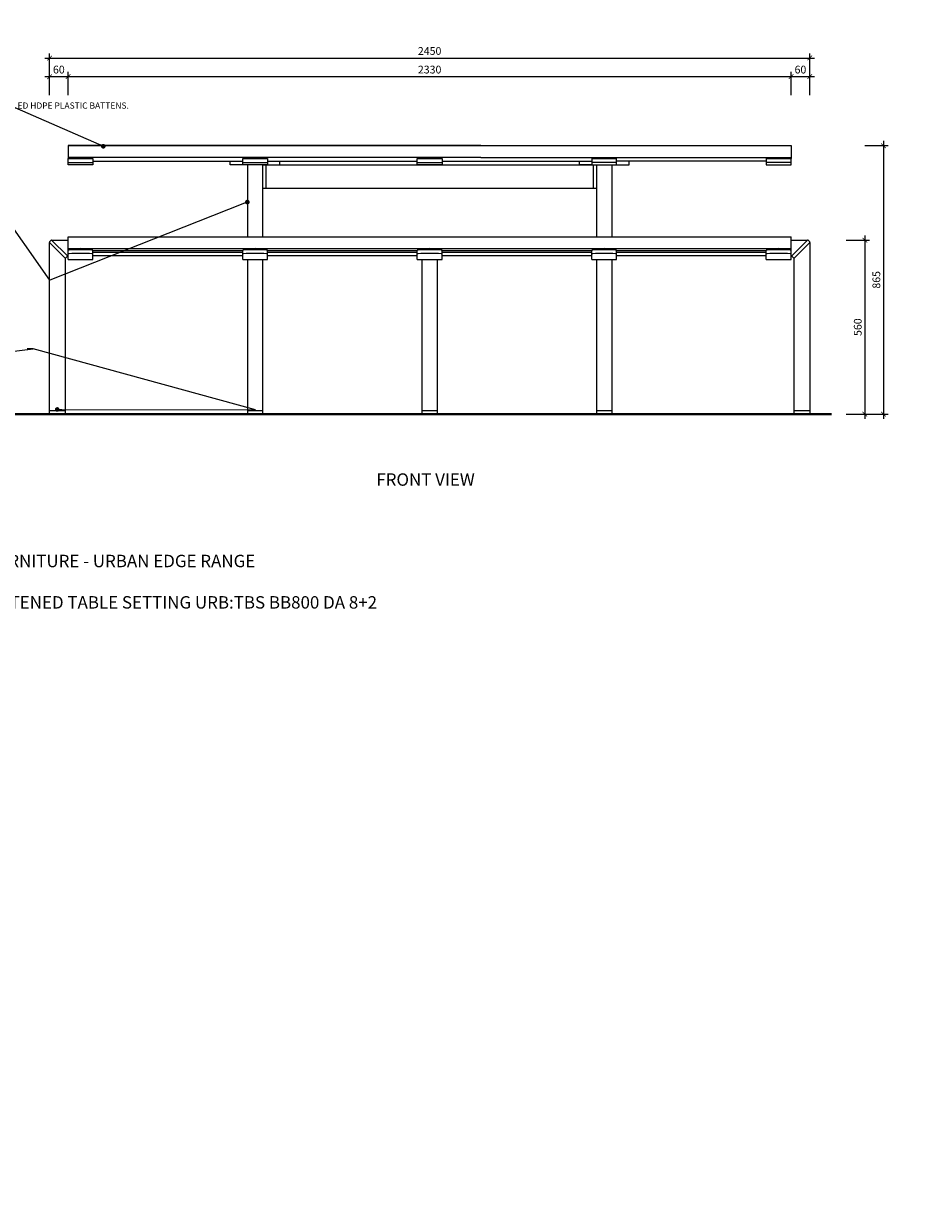
# Model space of a CAD drawing. Units: millimetres. Extents: x 0 to 12166, y 0 to 14309.
# Drawn here: x 6936 to 9774, y 0 to 3818 of the extents above; entities that cross this region are included whole.
import ezdxf
from ezdxf import colors
from ezdxf.entities.mleader import LeaderData, LeaderLine
from ezdxf.math import Vec2, Vec3

# ---------------------------------------------------------------- set-up
doc = ezdxf.new("R2010")
doc.units = ezdxf.units.MM
doc.header["$MEASUREMENT"] = 0
for name, color, linetype, lineweight in [('Aluminium Frame', 7, 'Continuous', 18), ('Battens', 7, 'Continuous', 18), ('Dimensions', 7, 'Continuous', 13), ('FURNITURE', 7, 'Continuous', 18), ('Ground', 7, 'Continuous', 40), ('NOTES', 7, 'Continuous', 13)]:
    doc.layers.add(name, color=color, linetype=linetype, lineweight=lineweight)
doc.styles.add('NOTES - 1.5mm', font='arial.ttf', dxfattribs={"height": 1.5})
doc.styles.add('NOTES - 2.0mm', font='arial.ttf', dxfattribs={"height": 2})
doc.styles.add('NOTES - 2.5mm', font='arial.ttf', dxfattribs={"height": 2.5})
doc.dimstyles.new('Annotative', dxfattribs={"dimscale": 0, "dimtxt": 2.5, "dimasz": 1.5, "dimexe": 1.5, "dimexo": 0.0625, "dimgap": 1, "dimtad": 1, "dimdec": 0, "dimrnd": 0.5, "dimdsep": 46, "dimtxsty": 'NOTES - 2.5mm', "dimblk": 'ARCHTICK', "dimcen": 0.09, "dimdle": 1.5, "dimclrd": 256, "dimclre": 256, "dimclrt": 256, "dimadec": 0, "dimazin": 0, "dimtfac": 1, "dimtdec": 0, "dimtofl": 0, "dimtmove": 0, "dimatfit": 3, "dimldrblk": 'DOT', "dimfxl": 6, "dimfxlon": 1, "dimtolj": 1, "dimtzin": 0, "dimlwd": -1, "dimlwe": -1, "dimarcsym": 0})

# ---------------------------------------------------------------- blocks, each defined once
blk = doc.blocks.new('_Dot')
at = {"color": 0, "linetype": 'ByBlock', "lineweight": -2}
blk.add_line((-0.5, 0), (-1, 0), dxfattribs=at)
at = {"color": 0, "linetype": 'ByBlock', "const_width": 0.5}
blk.add_lwpolyline([(-0.25, 0, 1), (0.25, 0, 1)], format="xyb", close=True, dxfattribs=at)
blk = doc.blocks.new('_ArchTick')
at = {"color": 0, "linetype": 'ByBlock', "const_width": 0.15}
blk.add_lwpolyline([(-0.5, -0.5), (0.5, 0.5)], dxfattribs=at)
blk = doc.blocks.new('*D1299')
at = {"layer": 'Defpoints', "color": 0, "transparency": 16777216}
for p in [(9408.8, 3424.8), (8831.3, 2559.8), (9706.2, 2559.8)]:
    blk.add_point(p, dxfattribs=at)
at = {"layer": 'Dimensions', "transparency": 16777216}
for p, q in [((9706.2, 3439.8), (9706.2, 2544.8)), ((9646.2, 3424.8), (9721.2, 3424.8)), ((9646.2, 2559.8), (9721.2, 2559.8))]:
    blk.add_line(p, q, dxfattribs=at)
at = {"layer": 'Dimensions', "transparency": 16777216, "xscale": 15, "yscale": 15, "zscale": 15}
for p, rotation in [((9706.2, 3424.8), 90), ((9706.2, 2559.8), 270)]:
    blk.add_blockref('_ArchTick', p, dxfattribs=dict(at, rotation=rotation))
at = {"layer": 'Dimensions', "transparency": 16777216, "insert": (9683.5, 2992.3), "char_height": 25, "attachment_point": 5, "rotation": 90, "style": 'NOTES - 2.5mm'}
blk.add_mtext('\\A1;865', dxfattribs=at)
blk = doc.blocks.new('*D1300')
at = {"layer": 'Defpoints', "color": 0, "transparency": 16777216}
for p in [(9408.8, 3119.8), (9468.8, 2559.8), (9646.2, 2559.8)]:
    blk.add_point(p, dxfattribs=at)
at = {"layer": 'Dimensions', "transparency": 16777216}
for p, q in [((9646.2, 3134.8), (9646.2, 2544.8)), ((9586.2, 3119.8), (9661.2, 3119.8)), ((9586.2, 2559.8), (9661.2, 2559.8))]:
    blk.add_line(p, q, dxfattribs=at)
at = {"layer": 'Dimensions', "transparency": 16777216, "xscale": 15, "yscale": 15, "zscale": 15}
for p, rotation in [((9646.2, 3119.8), 90), ((9646.2, 2559.8), 270)]:
    blk.add_blockref('_ArchTick', p, dxfattribs=dict(at, rotation=rotation))
at = {"layer": 'Dimensions', "transparency": 16777216, "insert": (9623.5, 2839.8), "char_height": 25, "attachment_point": 5, "rotation": 90, "style": 'NOTES - 2.5mm'}
blk.add_mtext('\\A1;560', dxfattribs=at)
blk = doc.blocks.new('*D1305')
at = {"layer": 'Defpoints', "color": 0, "transparency": 16777216}
for p in [(9468.8, 3707.1), (7018.8, 3112.8), (9468.8, 3112.8)]:
    blk.add_point(p, dxfattribs=at)
at = {"layer": 'Dimensions', "transparency": 16777216}
for p, q in [((7003.8, 3707.1), (9483.8, 3707.1)), ((7018.8, 3647.1), (7018.8, 3722.1)), ((9468.8, 3647.1), (9468.8, 3722.1))]:
    blk.add_line(p, q, dxfattribs=at)
at = {"layer": 'Dimensions', "transparency": 16777216, "xscale": 15, "yscale": 15, "zscale": 15, "rotation": 180}
blk.add_blockref('_ArchTick', (7018.8, 3707.1), dxfattribs=at)
at = {"layer": 'Dimensions', "transparency": 16777216, "xscale": 15, "yscale": 15, "zscale": 15}
blk.add_blockref('_ArchTick', (9468.8, 3707.1), dxfattribs=at)
at = {"layer": 'Dimensions', "transparency": 16777216, "insert": (8243.8, 3729.8), "char_height": 25, "attachment_point": 5, "style": 'NOTES - 2.5mm'}
blk.add_mtext('\\A1;2450', dxfattribs=at)
blk = doc.blocks.new('*D1306')
at = {"layer": 'Defpoints', "color": 0, "transparency": 16777216}
for p in [(7078.8, 3647.1), (7078.8, 3424.8), (7018.8, 3112.8)]:
    blk.add_point(p, dxfattribs=at)
at = {"layer": 'Dimensions', "transparency": 16777216}
for p, q in [((7003.8, 3647.1), (7093.8, 3647.1)), ((7018.8, 3587.1), (7018.8, 3662.1)), ((7078.8, 3587.1), (7078.8, 3662.1))]:
    blk.add_line(p, q, dxfattribs=at)
at = {"layer": 'Dimensions', "transparency": 16777216, "xscale": 15, "yscale": 15, "zscale": 15, "rotation": 180}
blk.add_blockref('_ArchTick', (7018.8, 3647.1), dxfattribs=at)
at = {"layer": 'Dimensions', "transparency": 16777216, "xscale": 15, "yscale": 15, "zscale": 15}
blk.add_blockref('_ArchTick', (7078.8, 3647.1), dxfattribs=at)
at = {"layer": 'Dimensions', "transparency": 16777216, "insert": (7048.8, 3669.8), "char_height": 25, "attachment_point": 5, "style": 'NOTES - 2.5mm'}
blk.add_mtext('\\A1;60', dxfattribs=at)
blk = doc.blocks.new('*D1307')
at = {"layer": 'Defpoints', "color": 0, "transparency": 16777216}
for p in [(9408.8, 3647.1), (7078.8, 3424.8), (9408.8, 3424.8)]:
    blk.add_point(p, dxfattribs=at)
at = {"layer": 'Dimensions', "transparency": 16777216}
for p, q in [((7063.8, 3647.1), (9423.8, 3647.1)), ((7078.8, 3587.1), (7078.8, 3662.1)), ((9408.8, 3587.1), (9408.8, 3662.1))]:
    blk.add_line(p, q, dxfattribs=at)
at = {"layer": 'Dimensions', "transparency": 16777216, "xscale": 15, "yscale": 15, "zscale": 15, "rotation": 180}
blk.add_blockref('_ArchTick', (7078.8, 3647.1), dxfattribs=at)
at = {"layer": 'Dimensions', "transparency": 16777216, "xscale": 15, "yscale": 15, "zscale": 15}
blk.add_blockref('_ArchTick', (9408.8, 3647.1), dxfattribs=at)
at = {"layer": 'Dimensions', "transparency": 16777216, "insert": (8243.8, 3669.8), "char_height": 25, "attachment_point": 5, "style": 'NOTES - 2.5mm'}
blk.add_mtext('\\A1;2330', dxfattribs=at)
blk = doc.blocks.new('*D1308')
at = {"layer": 'Defpoints', "color": 0, "transparency": 16777216}
for p in [(9468.8, 3647.1), (9408.8, 3424.8), (9468.8, 3112.8)]:
    blk.add_point(p, dxfattribs=at)
at = {"layer": 'Dimensions', "transparency": 16777216}
for p, q in [((9393.8, 3647.1), (9483.8, 3647.1)), ((9408.8, 3587.1), (9408.8, 3662.1)), ((9468.8, 3587.1), (9468.8, 3662.1))]:
    blk.add_line(p, q, dxfattribs=at)
at = {"layer": 'Dimensions', "transparency": 16777216, "xscale": 15, "yscale": 15, "zscale": 15, "rotation": 180}
blk.add_blockref('_ArchTick', (9408.8, 3647.1), dxfattribs=at)
at = {"layer": 'Dimensions', "transparency": 16777216, "xscale": 15, "yscale": 15, "zscale": 15}
blk.add_blockref('_ArchTick', (9468.8, 3647.1), dxfattribs=at)
at = {"layer": 'Dimensions', "transparency": 16777216, "insert": (9438.8, 3669.8), "char_height": 25, "attachment_point": 5, "style": 'NOTES - 2.5mm'}
blk.add_mtext('\\A1;60', dxfattribs=at)

msp = doc.modelspace()

# ---------------------------------------------------------------- linework, layer by layer
at = {"layer": 'Aluminium Frame', "lineweight": 9}
for p, q in [((7024.1, 3120.2), (7018.5, 3114.5)), ((7018.5, 3113.1), (7069.2, 3062.4)), ((7025.6, 3120.2), (7076.3, 3069.5)), ((9462.1, 3120.2), (9411.4, 3069.5)), ((9469.2, 3113.1), (9418.5, 3062.4)), ((9463.5, 3120.2), (9469.2, 3114.5)), ((7070.6, 3062.4), (7076.3, 3068.1)), ((9417.1, 3062.4), (9411.4, 3068.1))]:
    msp.add_line(p, q, dxfattribs=at)
at = {"layer": 'Aluminium Frame'}
for p, q in [((7025.9, 3119.8), (7078.8, 3119.8)), ((9408.8, 3119.8), (9461.8, 3119.8)), ((7078.8, 3069.8), (7075.9, 3069.8)), ((7078.8, 3057.8), (7078.8, 3087.8)), ((7078.8, 3057.8), (7158.8, 3057.8)), ((7093.8, 3090.6), (7093.8, 3088.8)), ((7143.8, 3090.6), (7143.8, 3088.8)), ((7158.8, 3057.8), (7158.8, 3087.8)), ((7641.3, 3069.8), (7158.8, 3069.8)), ((7641.3, 3057.8), (7641.3, 3087.8)), ((7641.3, 3057.8), (7721.3, 3057.8)), ((7656.3, 3090.6), (7656.3, 3088.8)), ((7706.3, 3090.6), (7706.3, 3088.8)), ((7721.3, 3057.8), (7721.3, 3087.8)), ((8203.8, 3069.8), (7721.3, 3069.8)), ((8203.8, 3057.8), (8203.8, 3087.8)), ((8203.8, 3057.8), (8283.8, 3057.8)), ((8218.8, 3090.6), (8218.8, 3088.8)), ((8268.8, 3090.6), (8268.8, 3088.8)), ((8283.8, 3057.8), (8283.8, 3087.8)), ((8766.3, 3069.8), (8283.8, 3069.8)), ((8766.3, 3057.8), (8766.3, 3087.8)), ((8766.3, 3057.8), (8846.3, 3057.8)), ((8781.3, 3090.6), (8781.3, 3088.8)), ((8831.3, 3090.6), (8831.3, 3088.8)), ((8846.3, 3057.8), (8846.3, 3087.8)), ((9328.8, 3069.8), (8846.3, 3069.8)), ((9328.8, 3057.8), (9328.8, 3087.8)), ((9328.8, 3057.8), (9408.8, 3057.8)), ((9343.8, 3090.6), (9343.8, 3088.8)), ((9393.8, 3090.6), (9393.8, 3088.8)), ((9408.8, 3057.8), (9408.8, 3087.8)), ((9411.8, 3069.8), (9408.8, 3069.8))]:
    msp.add_line(p, q, dxfattribs=at)
at = {"layer": 'Aluminium Frame', "lineweight": 9}
for centre, start, end in [((7019.2, 3113.8), 135, 225), ((7024.8, 3119.5), 45, 135), ((9462.8, 3119.5), 45, 135), ((9468.5, 3113.8), 315, 45), ((7069.9, 3063.1), 225, 315), ((7075.6, 3068.8), 315, 45), ((9412.1, 3068.8), 135, 225), ((9417.8, 3063.1), 225, 315)]:
    msp.add_arc(centre, 1, start, end, dxfattribs=at)
at = {"layer": 'Aluminium Frame'}
for centre, major_axis, ratio in [((7118.8, 3090.6), (-25, 0), 0.087156), ((7681.3, 3090.6), (-25, 0), 0.087156), ((8243.8, 3090.6), (-25, 0), 0.087156), ((8806.3, 3090.6), (-25, 0), 0.087156), ((9368.8, 3090.6), (-25, 0), 0.087156), ((7118.8, 3087.8), (-40, 0), 0.033293), ((7118.8, 3075.8), (-40, 0), 0.033293), ((7681.3, 3087.8), (-40, 0), 0.033293), ((7681.3, 3075.8), (-40, 0), 0.033293), ((8243.8, 3087.8), (-40, 0), 0.033293), ((8243.8, 3075.8), (-40, 0), 0.033293), ((8806.3, 3087.8), (-40, 0), 0.033293), ((8806.3, 3075.8), (-40, 0), 0.033293), ((9368.8, 3087.8), (-40, 0), 0.033293), ((9368.8, 3075.8), (-40, 0), 0.033293)]:
    msp.add_ellipse(centre, major_axis=major_axis, ratio=ratio, start_param=3.141593, end_param=6.283185, dxfattribs=at)
at = {"layer": 'Battens'}
for p, q in [((7078.8, 3087.8), (7078.8, 3131.2)), ((7078.8, 3131.2), (9408.8, 3131.2)), ((9408.8, 3087.8), (9408.8, 3131.2)), ((7078.8, 3093.3), (9408.8, 3093.3)), ((7158.8, 3087.3), (7641.3, 3087.3)), ((7158.8, 3081.3), (7641.3, 3081.3)), ((7721.3, 3087.3), (8203.8, 3087.3)), ((7721.3, 3081.3), (8203.8, 3081.3)), ((8283.8, 3087.3), (8766.3, 3087.3)), ((8283.8, 3081.3), (8766.3, 3081.3)), ((8846.3, 3087.3), (9328.8, 3087.3)), ((8846.3, 3081.3), (9328.8, 3081.3))]:
    msp.add_line(p, q, dxfattribs=at)
at = {"layer": 'FURNITURE'}
for p, q in [((8408.8, 3424.8), (7078.8, 3424.8)), ((7078.8, 3424.8), (7078.8, 3386.8)), ((7078.8, 3424.8), (9408.8, 3424.8)), ((8408.8, 3424.8), (9408.8, 3424.8)), ((9408.8, 3424.8), (9408.8, 3386.8)), ((8408.8, 3386.8), (7078.8, 3386.8)), ((7078.8, 3386.8), (7078.8, 3382.8)), ((7158.8, 3382.8), (7078.8, 3382.8)), ((7078.8, 3382.8), (7158.8, 3382.8)), ((7078.8, 3362.8), (7078.8, 3382.8)), ((7078.8, 3370.8), (7158.8, 3370.8)), ((7158.8, 3362.8), (7078.8, 3362.8)), ((7088.8, 3386.8), (7088.8, 3382.8)), ((7093.8, 3382.8), (7093.8, 3386.8)), ((7093.8, 3382.8), (7093.8, 3386.8)), ((7143.8, 3382.8), (7143.8, 3386.8)), ((7158.8, 3382.8), (7158.8, 3362.8)), ((7158.8, 3374.8), (7641.3, 3374.8)), ((7601.3, 3362.8), (7601.3, 3374.8)), ((7641.3, 3362.8), (7601.3, 3362.8)), ((7721.3, 3382.8), (7641.3, 3382.8)), ((7641.3, 3382.8), (7721.3, 3382.8)), ((7641.3, 3362.8), (7641.3, 3382.8)), ((7641.3, 3370.8), (7721.3, 3370.8)), ((7721.3, 3362.8), (7641.3, 3362.8)), ((7656.3, 3382.8), (7656.3, 3386.8)), ((7656.3, 3382.8), (7656.3, 3386.8)), ((7656.3, 3362.8), (7656.3, 3131.2)), ((7706.3, 3382.8), (7706.3, 3386.8)), ((7706.3, 3131.2), (7706.3, 3362.8)), ((7706.3, 3362.8), (8781.3, 3362.8)), ((7716.3, 3362.8), (7716.3, 3287.8)), ((7721.3, 3382.8), (7721.3, 3362.8)), ((7721.3, 3374.8), (8203.8, 3374.8)), ((7721.3, 3362.8), (7761.3, 3362.8)), ((7761.3, 3362.8), (7761.3, 3374.8)), ((8283.8, 3382.8), (8203.8, 3382.8)), ((8203.8, 3382.8), (8283.8, 3382.8)), ((8203.8, 3362.8), (8203.8, 3382.8)), ((8203.8, 3370.8), (8283.8, 3370.8)), ((8283.8, 3362.8), (8203.8, 3362.8)), ((8218.8, 3382.8), (8218.8, 3386.8)), ((8218.8, 3382.8), (8218.8, 3386.8)), ((8268.8, 3382.8), (8268.8, 3386.8)), ((8283.8, 3382.8), (8283.8, 3362.8)), ((8283.8, 3374.8), (8766.3, 3374.8)), ((8408.8, 3386.8), (9408.8, 3386.8)), ((8726.3, 3362.8), (8726.3, 3374.8)), ((8766.3, 3362.8), (8726.3, 3362.8)), ((8766.3, 3382.8), (8846.3, 3382.8)), ((8846.3, 3382.8), (8766.3, 3382.8)), ((8766.3, 3382.8), (8766.3, 3362.8)), ((8846.3, 3370.8), (8766.3, 3370.8)), ((8766.3, 3362.8), (8846.3, 3362.8)), ((8771.3, 3362.8), (8771.3, 3287.8)), ((8781.3, 3382.8), (8781.3, 3386.8)), ((8781.3, 3362.8), (8781.3, 3131.2)), ((8831.3, 3382.8), (8831.3, 3386.8)), ((8831.3, 3382.8), (8831.3, 3386.8)), ((8831.3, 3362.8), (8831.3, 3131.2)), ((8846.3, 3362.8), (8846.3, 3382.8)), ((9328.8, 3374.8), (8846.3, 3374.8)), ((8846.3, 3362.8), (8886.3, 3362.8)), ((8886.3, 3362.8), (8886.3, 3374.8)), ((9328.8, 3382.8), (9408.8, 3382.8)), ((9408.8, 3382.8), (9328.8, 3382.8)), ((9328.8, 3382.8), (9328.8, 3362.8)), ((9408.8, 3370.8), (9328.8, 3370.8)), ((9328.8, 3362.8), (9408.8, 3362.8)), ((9343.8, 3382.8), (9343.8, 3386.8)), ((9393.8, 3382.8), (9393.8, 3386.8)), ((9393.8, 3382.8), (9393.8, 3386.8)), ((9398.8, 3386.8), (9398.8, 3382.8)), ((9408.8, 3386.8), (9408.8, 3382.8)), ((9408.8, 3362.8), (9408.8, 3382.8)), ((7706.3, 3287.8), (8781.3, 3287.8)), ((7018.8, 2559.8), (7018.8, 3112.8)), ((9468.8, 3112.8), (9468.8, 2559.8)), ((7068.8, 3062.8), (7068.8, 2559.8)), ((7656.3, 3057.8), (7656.3, 2559.8)), ((7706.3, 2559.8), (7706.3, 3057.8)), ((8218.8, 3057.8), (8218.8, 2559.8)), ((8268.8, 2559.8), (8268.8, 3057.8)), ((8781.3, 3057.8), (8781.3, 2559.8)), ((8831.3, 3057.8), (8831.3, 2559.8)), ((9418.8, 2559.8), (9418.8, 3062.8)), ((7068.8, 2569.8), (7018.8, 2569.8)), ((7068.8, 2559.8), (7018.8, 2559.8)), ((7706.3, 2569.8), (7656.3, 2569.8)), ((7656.3, 2559.8), (7706.3, 2559.8)), ((8268.8, 2569.8), (8218.8, 2569.8)), ((8218.8, 2559.8), (8268.8, 2559.8)), ((8831.3, 2569.8), (8781.3, 2569.8)), ((8781.3, 2559.8), (8831.3, 2559.8)), ((9468.8, 2569.8), (9418.8, 2569.8)), ((9468.8, 2559.8), (9418.8, 2559.8))]:
    msp.add_line(p, q, dxfattribs=at)
at = {"layer": 'Ground'}
msp.add_line((6889, 2559.8), (9538.7, 2559.8), dxfattribs=at)

# ---------------------------------------------------------------- texts
at = {"layer": 'NOTES', "insert": (8230.6, 2368.6), "char_height": 40, "attachment_point": 2, "style": 'NOTES - 2.5mm'}
msp.add_mtext_dynamic_manual_height_columns('FRONT VIEW', width=403.981, gutter_width=200, heights=[0], dxfattribs=at)
at = {"layer": 'NOTES', "linetype": 'Continuous', "ltscale": 5, "insert": (7092.4, 2019.5), "char_height": 40, "attachment_point": 5, "style": 'NOTES - 2.5mm'}
msp.add_mtext_dynamic_manual_height_columns('COX URBAN FURNITURE - URBAN EDGE RANGE\\P\\PWHEELCHAIR ACCESSIBLE BATTENED TABLE SETTING URB:TBS BB800 DA 8+2', width=2281.941, gutter_width=200, heights=[0], dxfattribs=at)

# ---------------------------------------------------------------- dimensions: what is measured, and where the dimension line sits
at = {"layer": 'Dimensions'}
for base, p1, p2, picture, middle in [((9468.8, 3707.1), (7018.8, 3112.8), (9468.8, 3112.8), '*D1305', (8243.8, 3729.8)), ((7078.8, 3647.1), (7018.8, 3112.8), (7078.8, 3424.8), '*D1306', (7048.8, 3669.8)), ((9408.8, 3647.1), (7078.8, 3424.8), (9408.8, 3424.8), '*D1307', (8243.8, 3669.8)), ((9468.8, 3647.1), (9408.8, 3424.8), (9468.8, 3112.8), '*D1308', (9438.8, 3669.8))]:
    dim = msp.add_linear_dim(base=base, p1=p1, p2=p2, dimstyle='Annotative', dxfattribs=at)
    dim.commit()
    dim.dimension.update_dxf_attribs({"geometry": picture, "text_midpoint": middle})
for base, p1, p2, picture, middle in [((9706.2, 2559.8), (9408.8, 3424.8), (8831.3, 2559.8), '*D1299', (9683.5, 2992.3)), ((9646.2, 2559.8), (9408.8, 3119.8), (9468.8, 2559.8), '*D1300', (9623.5, 2839.8))]:
    dim = msp.add_linear_dim(base=base, p1=p1, p2=p2, angle=90, dimstyle='Annotative', dxfattribs=at)
    dim.commit()
    dim.dimension.update_dxf_attribs({"geometry": picture, "text_midpoint": middle})

# ---------------------------------------------------------------- leaders
at = {"layer": 'NOTES'}
ml = msp.add_multileader_mtext('Standard', dxfattribs=at)
ml.set_content('WHEELCHAIR ACCESS', color=256, style='NOTES - 1.5mm')
ml.set_leader_properties(color=256, linetype='ByLayer', lineweight=-1)
ml.set_arrow_properties(name='DOT')
ml.build(insert=Vec2(0, 0))
ml.multileader.update_dxf_attribs({"dogleg_length": 2, "arrow_head_size": 24, "scale": 20})
ctx = ml.context
ctx.base_point, ctx.scale, ctx.char_height, ctx.arrow_head_size, ctx.landing_gap_size, ctx.plane_origin, ctx.plane_x_axis, ctx.plane_y_axis = Vec3(9610.9, 4759), 20, 30, 24, 20, Vec3(9550.9, 4369.1), Vec3(0, 1), Vec3(-1, 0)
notes = []
notes.append((ctx, [(0, (0, 0, 0), (0, 0), (1, 0), 1, [])]))
ctx.mtext.insert, ctx.mtext.text_direction, ctx.mtext.rotation, ctx.mtext.width, ctx.mtext.flow_direction = Vec3(9595.6, 4779), Vec3(0, 1), 1.570796, 476.489, 5
ml = msp.add_multileader_mtext('Standard', dxfattribs=at)
ml.set_content('CHOICE OF TIMBER, ALUMINIUM OR RECYCLED HDPE PLASTIC BATTENS.\\PSCREW-FIXED FROM UNDERSIDE.', color=256, style='NOTES - 2.0mm')
ml.set_leader_properties(color=256, linetype='ByLayer', lineweight=-1)
ml.set_arrow_properties(name='DOT')
ml.build(insert=Vec2(0, 0))
ml.multileader.update_dxf_attribs({"dogleg_length": 2, "arrow_head_size": 15, "scale": 10})
ctx = ml.context
ctx.base_point, ctx.scale, ctx.char_height, ctx.arrow_head_size, ctx.landing_gap_size, ctx.plane_origin = Vec3(6349.6, 3553.7), 10, 20, 15, 10, Vec3(5680.6, 3428.1)
notes.append((ctx, [(1, (1, 1, 0), (6891.1, 3553.7), (-1, 0), 20, [(0, [(5730.6, 3428.1)], 0, []), (1, [(7192, 3422.8)], 0, [])])]))
ctx.mtext.insert, ctx.mtext.width, ctx.mtext.flow_direction = Vec3(6359.6, 3563.9), 526.16, 5
ml = msp.add_multileader_mtext('Standard', dxfattribs=at)
ml.set_content('ALUMINIUM LEGS & FRAME.\\PCLEAR ANODISED FINISH.', color=256, style='NOTES - 2.0mm')
ml.set_leader_properties(color=256, linetype='ByLayer', lineweight=-1)
ml.set_arrow_properties(name='DOT')
ml.build(insert=Vec2(0, 0))
ml.multileader.update_dxf_attribs({"dogleg_length": 2, "arrow_head_size": 15, "scale": 10})
ctx = ml.context
ctx.base_point, ctx.scale, ctx.char_height, ctx.arrow_head_size, ctx.landing_gap_size, ctx.plane_origin = Vec3(6349.6, 3352.1), 10, 20, 15, 10, Vec3(5680.6, 2966.5)
notes.append((ctx, [(0, (1, 1, 0), (6766, 3352.1), (-1, 0), 20, [(3, [(6041.4, 3124.3), (5465.4, 3168.6)], 0, []), (1, [(7656.2, 3242.8), (7019.7, 2991.7)], 0, [])])]))
ctx.mtext.insert, ctx.mtext.width, ctx.mtext.flow_direction = Vec3(6359.6, 3362.3), 526.16, 5
at = {"layer": 'NOTES', "linetype": 'Continuous', "ltscale": 5}
ml = msp.add_multileader_mtext('Standard', dxfattribs=at)
ml.set_content('INSTALLATION OPTIONS.\\P\\P\\pxi-3,l3,t3;{\\fSymbol|b0|i0|c2|p18;·^I}SURFACE EPOXY-FIX SPIGOT.\\P{\\fSymbol|b0|i0|c2|p18;·^I}SURFACE BOLT-FIX BASE PLATE.\\P{\\fSymbol|b0|i0|c2|p18;·^I}SUB-SURFACE BOLT-FIX BASE PLATE.', color=256, style='NOTES - 2.0mm')
ml.set_leader_properties(color=256, linetype='ByLayer', lineweight=-1)
ml.set_arrow_properties(name='DOT')
ml.build(insert=Vec2(0, 0))
ml.multileader.update_dxf_attribs({"dogleg_length": 2, "arrow_head_size": 15, "scale": 10})
ctx = ml.context
ctx.base_point, ctx.scale, ctx.char_height, ctx.arrow_head_size, ctx.landing_gap_size, ctx.plane_origin = Vec3(6349.8, 2770), 10, 20, 15, 10, Vec3(6072.5, 2574.6)
notes.append((ctx, [(1, (1, 1, 0), (6966.2, 2770), (-1, 0), 20, [(3, [(6072.5, 2574.6), (5392.5, 2573.3)], 0, []), (2, [(7043.6, 2574.5), (7682.5, 2573.3)], 0, [])])]))
ctx.mtext.insert, ctx.mtext.width, ctx.mtext.flow_direction = Vec3(6359.8, 2780.2), 580.646, 5
for ctx, leaders in notes:
    for number, flags, end, landing, length, lines in leaders:
        leader = LeaderData()
        leader.index, (leader.has_last_leader_line, leader.has_dogleg_vector, leader.attachment_direction) = number, flags
        leader.last_leader_point, leader.dogleg_vector, leader.dogleg_length = Vec3(end), Vec3(landing), length
        for number, points, colour, breaks in lines:
            line = LeaderLine()
            line.index, line.vertices, line.color, line.breaks = number, Vec3.list(points), colors.encode_raw_color(colour), breaks
            leader.lines.append(line)
        ctx.leaders.append(leader)

doc.saveas('drawing.dxf')
